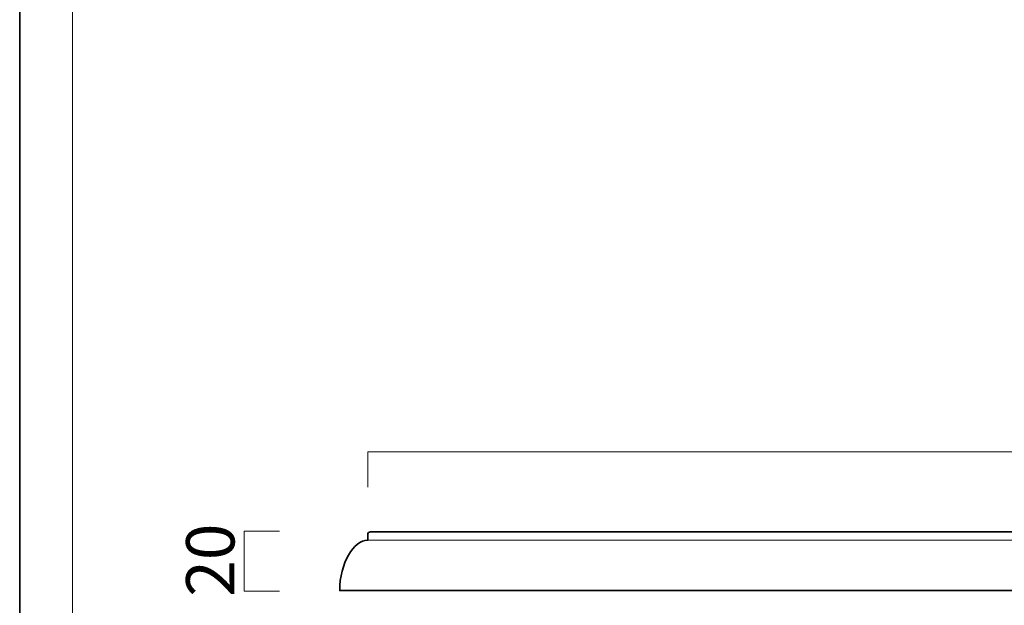
# Model space of a CAD drawing. Units: inches. Extents: x 0 to 296, y 0 to 210.
# Drawn here: x 0 to 88, y 47 to 100 of the extents above; entities that cross this region are included whole.
import ezdxf

# ---------------------------------------------------------------- set-up
doc = ezdxf.new("R2010")
doc.units = ezdxf.units.IN
doc.header["$MEASUREMENT"] = 0
doc.layers.add('レイヤー 1', color=7, linetype='Continuous')

# ---------------------------------------------------------------- blocks, each defined once
blk = doc.blocks.new('block 2')
at = {"layer": 'レイヤー 1', "color": 7, "lineweight": 35}
blk.add_lwpolyline([(296.333, 0), (0, 0), (0, 209.55), (296.333, 209.55), (296.333, 0)], dxfattribs=at)
at = {"layer": 'レイヤー 1', "lineweight": 0}
blk.add_lwpolyline([(0, 209.55), (296.333, 209.55), (296.333, 0), (0, 0), (0, 209.55)], dxfattribs=at)
at = {"layer": 'レイヤー 1', "color": 7, "lineweight": 18}
for points in [[(288.579, 203.733), (4.713, 203.733), (4.713, 23.838), (288.579, 23.838), (288.579, 203.733)], [(31.081, 57.867), (31.081, 61.029), (176.08, 61.029), (176.08, 57.867)]]:
    blk.add_lwpolyline(points, dxfattribs=at)
blk = doc.blocks.new('block 3')
at = {"layer": 'レイヤー 1', "lineweight": 0}
blk.add_lwpolyline([(0, 209.55), (296.333, 209.55), (296.333, 0), (0, 0), (0, 209.55)], dxfattribs=at)
at = {"layer": 'レイヤー 1', "color": 7, "lineweight": 18}
blk.add_lwpolyline([(23.213, 48.581), (20.05, 48.581), (20.05, 53.936), (23.213, 53.936)], dxfattribs=at)
blk = doc.blocks.new('block 4')
at = {"layer": 'レイヤー 1', "lineweight": 0}
blk.add_lwpolyline([(0, 209.55), (296.333, 209.55), (296.333, 0), (0, 0), (0, 209.55)], dxfattribs=at)
blk = doc.blocks.new('block 5')
at = {"layer": 'レイヤー 1', "lineweight": 0}
blk.add_lwpolyline([(0, 209.55), (296.333, 209.55), (296.333, 0), (0, 0), (0, 209.55)], dxfattribs=at)
at = {"layer": 'レイヤー 1', "color": 7, "lineweight": 18}
blk.add_lwpolyline([(176.08, 53.134), (103.58, 53.134), (31.08, 53.134)], dxfattribs=at)
at = {"layer": 'レイヤー 1', "color": 7, "lineweight": 35}
blk.add_open_spline([(103.58, 53.883), (103.58, 53.883), (103.58, 53.883), (103.58, 53.883), (103.58, 53.883), (175.83, 53.883), (175.83, 53.883), (175.968, 53.883), (176.08, 53.772), (176.08, 53.634), (176.08, 53.634), (176.08, 53.134), (176.08, 53.134), (177.33, 53.134), (178.58, 51.098), (178.58, 48.634), (178.58, 48.634), (103.58, 48.634), (103.58, 48.634), (103.58, 48.634), (28.58, 48.634), (28.58, 48.634), (28.58, 51.098), (29.83, 53.134), (31.08, 53.134), (31.08, 53.134), (31.08, 53.634), (31.08, 53.634), (31.08, 53.772), (31.193, 53.883), (31.33, 53.883), (31.33, 53.883), (103.58, 53.883), (103.58, 53.883)], degree=3, knots=[0, 0, 0, 0, 1, 1, 1, 2, 2, 2, 3, 3, 3, 4, 4, 4, 5, 5, 5, 6, 6, 6, 7, 7, 7, 8, 8, 8, 9, 9, 9, 10, 10, 10, 11, 11, 11, 11], dxfattribs=at)

msp = doc.modelspace()

# ---------------------------------------------------------------- block references
at = {"layer": 'レイヤー 1'}
for name in ['block 2', 'block 3', 'block 4', 'block 5']:
    msp.add_blockref(name, (0, 0), dxfattribs=at)

# ---------------------------------------------------------------- texts
at = {"layer": 'レイヤー 1', "color": 7, "insert": (19.182, 48.084), "char_height": 4.318, "attachment_point": 7, "rotation": 90}
msp.add_mtext('\\fMS PGothic|b0|i0|c0|p34;\\W1;20', dxfattribs=at)

doc.saveas('drawing.dxf')
